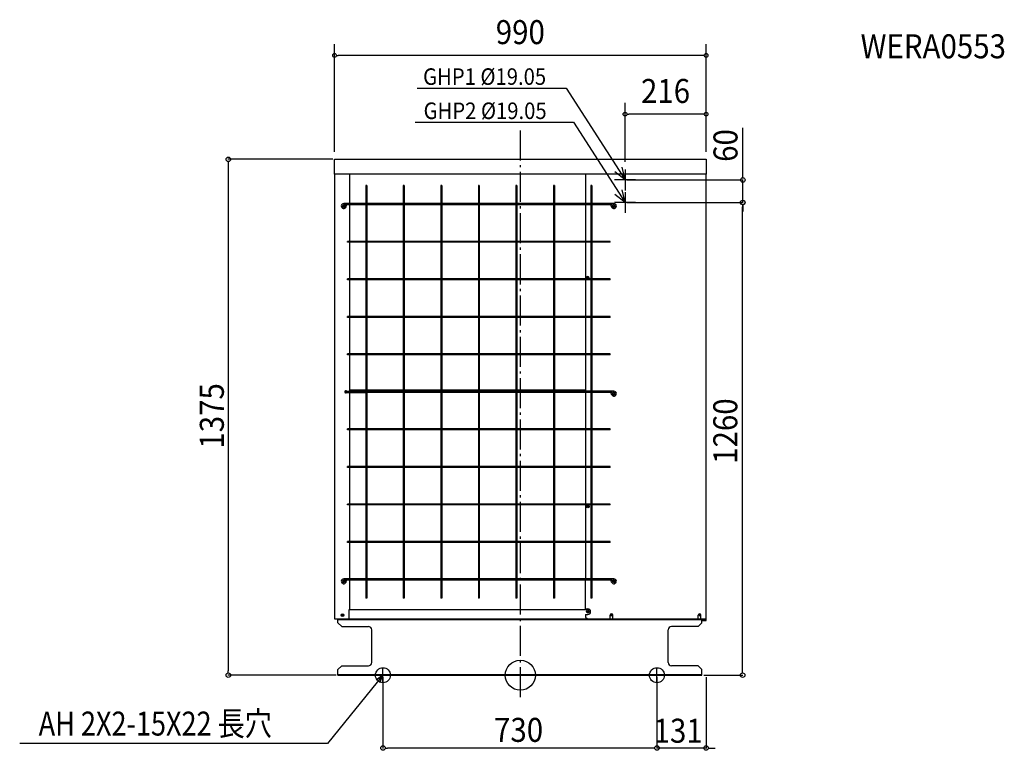
# Model space of a CAD drawing. Extents: x -1334 to 1290, y -200 to 1747.
import ezdxf
from ezdxf.enums import TextEntityAlignment as Align

# ---------------------------------------------------------------- set-up
doc = ezdxf.new("R2010")
doc.units = 0
doc.header["$LTSCALE"] = 20
doc.header["$PDMODE"] = 3
doc.header["$PDSIZE"] = -2
doc.linetypes.add('DASHDOT', pattern=[5.5, 4, -0.6, 0.3, -0.6])
doc.layers.get('DEFPOINTS').update_dxf_attribs({"linetype": 'CONTINUOUS'})
for name, color, linetype in [('ARRANGE', 1, 'CONTINUOUS'), ('BASIS', 6, 'DASHDOT'), ('DETAIL', 5, 'CONTINUOUS'), ('ETC', 61, 'CONTINUOUS'), ('FIX', 11, 'CONTINUOUS'), ('NOTE', 4, 'CONTINUOUS'), ('OUTLINE', 3, 'CONTINUOUS'), ('SIZE', 30, 'CONTINUOUS')]:
    doc.layers.add(name, color=color, linetype=linetype)
doc.styles.get("Standard").update_dxf_attribs({"font": 'SIMPLEX', "width": 0.9, "bigfont": 'BIGFONT'})
doc.styles.add('STANDARD1', font='MONOTXT', dxfattribs={"bigfont": 'BIGFONT'})

msp = doc.modelspace()

# ---------------------------------------------------------------- linework, layer by layer
at = {"layer": 'ARRANGE', "color": 1, "linetype": 'CONTINUOUS'}
msp.add_circle((0, 0), 40, dxfattribs=at)
msp.add_point((0, 0), dxfattribs=at)
at = {"layer": 'BASIS', "color": 6, "linetype": 'DASHDOT'}
msp.add_line((0, 1451.715119), (0, -64.244212), dxfattribs=at)
at = {"layer": 'DEFPOINTS', "color": 7, "linetype": 'CONTINUOUS'}
for p in [(278.852881, 1319.999523), (279, 1319.999523), (279, 1259.999523), (592.418876, 1259.999523), (592.915606, 1259.999523), (592.915606, 1259.999523), (-778.114796, 0), (-486, 0), (-366, 0), (364, 0), (484, 0), (495, 0), (-366, -194.168052), (364, -194.168052), (364, -194.168052)]:
    msp.add_point(p, dxfattribs=at)
at = {"layer": 'DETAIL', "color": 5, "linetype": 'CONTINUOUS'}
for p, q in [((-495.029922, 1375), (495, 1375)), ((-495.029922, 1335), (-495.029922, 1375)), ((495, 1375), (495, 1335)), ((495, 1335), (-495, 1335)), ((-495, 1335), (-495, 150)), ((-455.029922, 1335), (-455.029922, 1256.75)), ((173.670078, 1335), (173.670078, 1256.75)), ((495, 146), (495, 1335)), ((-411.779922, 1305), (-411.779922, 205)), ((-409.279922, 1305), (-411.779922, 1305)), ((-409.279922, 1305), (-409.279922, 205)), ((-311.779922, 1305), (-311.779922, 205)), ((-309.279922, 1305), (-311.779922, 1305)), ((-309.279922, 1305), (-309.279922, 205)), ((-211.779922, 1305), (-211.779922, 205)), ((-209.279922, 1305), (-211.779922, 1305)), ((-209.279922, 1305), (-209.279922, 205)), ((-111.779922, 1305), (-111.779922, 205)), ((-109.279922, 1305), (-111.779922, 1305)), ((-109.279922, 1305), (-109.279922, 205)), ((-11.779922, 1305), (-11.779922, 205)), ((-9.279922, 1305), (-11.779922, 1305)), ((-9.279922, 1305), (-9.279922, 205)), ((88.220078, 1305), (88.220078, 205)), ((90.720078, 1305), (88.220078, 1305)), ((90.720078, 1305), (90.720078, 205)), ((188.220078, 1305), (188.220078, 205)), ((190.720078, 1305), (188.220078, 1305)), ((190.720078, 1305), (190.720078, 205)), ((-411.779922, 1256.75), (-470.529922, 1256.75)), ((-466.245478, 1253.25), (-470.529922, 1253.25)), ((-467.710844, 1249.22394), (-466.245478, 1253.25)), ((-466.118621, 1253.598535), (-462.829697, 1252.401465)), ((-411.779922, 1253.25), (-465.161029, 1253.25)), ((-464.42192, 1248.026869), (-462.829697, 1252.401465)), ((-455.029922, 1253.25), (-455.029922, 1156.25)), ((-311.779922, 1256.75), (-409.279922, 1256.75)), ((-311.779922, 1253.25), (-409.279922, 1253.25)), ((-211.779922, 1256.75), (-309.279922, 1256.75)), ((-211.779922, 1253.25), (-309.279922, 1253.25)), ((-111.779922, 1256.75), (-209.279922, 1256.75)), ((-111.779922, 1253.25), (-209.279922, 1253.25)), ((-11.779922, 1256.75), (-109.279922, 1256.75)), ((-11.779922, 1253.25), (-109.279922, 1253.25)), ((88.220078, 1256.75), (-9.279922, 1256.75)), ((88.220078, 1253.25), (-9.279922, 1253.25)), ((188.220078, 1256.75), (90.720078, 1256.75)), ((188.220078, 1253.25), (90.720078, 1253.25)), ((173.670078, 1253.25), (173.670078, 1156.25)), ((249.470078, 1256.75), (190.720078, 1256.75)), ((244.101185, 1253.25), (190.720078, 1253.25)), ((241.769854, 1252.401465), (245.058778, 1253.598535)), ((243.362076, 1248.026869), (241.769854, 1252.401465)), ((246.651, 1249.22394), (245.185634, 1253.25)), ((249.470078, 1253.25), (245.185634, 1253.25)), ((-460.529922, 1153.75), (-460.529922, 1156.25)), ((-411.779922, 1156.25), (-460.529922, 1156.25)), ((-311.779922, 1156.25), (-409.279922, 1156.25)), ((-211.779922, 1156.25), (-309.279922, 1156.25)), ((-111.779922, 1156.25), (-209.279922, 1156.25)), ((-11.779922, 1156.25), (-109.279922, 1156.25)), ((88.220078, 1156.25), (-9.279922, 1156.25)), ((188.220078, 1156.25), (90.720078, 1156.25)), ((239.470078, 1156.25), (190.720078, 1156.25)), ((239.470078, 1153.75), (239.470078, 1156.25)), ((-411.779922, 1153.75), (-460.529922, 1153.75)), ((-455.029922, 1153.75), (-455.029922, 1056.25)), ((-311.779922, 1153.75), (-409.279922, 1153.75)), ((-211.779922, 1153.75), (-309.279922, 1153.75)), ((-111.779922, 1153.75), (-209.279922, 1153.75)), ((-11.779922, 1153.75), (-109.279922, 1153.75)), ((88.220078, 1153.75), (-9.279922, 1153.75)), ((188.220078, 1153.75), (90.720078, 1153.75)), ((173.670078, 1153.75), (173.670078, 1056.25)), ((239.470078, 1153.75), (190.720078, 1153.75)), ((-460.529922, 1053.75), (-460.529922, 1056.25)), ((-411.779922, 1056.25), (-460.529922, 1056.25)), ((-411.779922, 1053.75), (-460.529922, 1053.75)), ((-455.029922, 1053.75), (-455.029922, 956.25)), ((-311.779922, 1056.25), (-409.279922, 1056.25)), ((-311.779922, 1053.75), (-409.279922, 1053.75)), ((-211.779922, 1056.25), (-309.279922, 1056.25)), ((-211.779922, 1053.75), (-309.279922, 1053.75)), ((-111.779922, 1056.25), (-209.279922, 1056.25)), ((-111.779922, 1053.75), (-209.279922, 1053.75)), ((-11.779922, 1056.25), (-109.279922, 1056.25)), ((-11.779922, 1053.75), (-109.279922, 1053.75)), ((88.220078, 1056.25), (-9.279922, 1056.25)), ((88.220078, 1053.75), (-9.279922, 1053.75)), ((188.220078, 1056.25), (90.720078, 1056.25)), ((188.220078, 1053.75), (90.720078, 1053.75)), ((173.670078, 1053.75), (173.670078, 956.25)), ((239.470078, 1056.25), (190.720078, 1056.25)), ((239.470078, 1053.75), (190.720078, 1053.75)), ((239.470078, 1053.75), (239.470078, 1056.25)), ((-460.529922, 953.75), (-460.529922, 956.25)), ((-411.779922, 956.25), (-460.529922, 956.25)), ((-411.779922, 953.75), (-460.529922, 953.75)), ((-455.029922, 953.75), (-455.029922, 856.25)), ((-311.779922, 956.25), (-409.279922, 956.25)), ((-311.779922, 953.75), (-409.279922, 953.75)), ((-211.779922, 956.25), (-309.279922, 956.25)), ((-211.779922, 953.75), (-309.279922, 953.75)), ((-111.779922, 956.25), (-209.279922, 956.25)), ((-111.779922, 953.75), (-209.279922, 953.75)), ((-11.779922, 956.25), (-109.279922, 956.25)), ((-11.779922, 953.75), (-109.279922, 953.75)), ((88.220078, 956.25), (-9.279922, 956.25)), ((88.220078, 953.75), (-9.279922, 953.75)), ((188.220078, 956.25), (90.720078, 956.25)), ((188.220078, 953.75), (90.720078, 953.75)), ((173.670078, 953.75), (173.670078, 856.25)), ((239.470078, 956.25), (190.720078, 956.25)), ((239.470078, 953.75), (190.720078, 953.75)), ((239.470078, 953.75), (239.470078, 956.25)), ((-460.529922, 853.75), (-460.529922, 856.25)), ((-411.779922, 856.25), (-460.529922, 856.25)), ((-411.779922, 853.75), (-460.529922, 853.75)), ((-455.029922, 853.75), (-455.029922, 756.75)), ((-311.779922, 856.25), (-409.279922, 856.25)), ((-311.779922, 853.75), (-409.279922, 853.75)), ((-211.779922, 856.25), (-309.279922, 856.25)), ((-211.779922, 853.75), (-309.279922, 853.75)), ((-111.779922, 856.25), (-209.279922, 856.25)), ((-111.779922, 853.75), (-209.279922, 853.75)), ((-11.779922, 856.25), (-109.279922, 856.25)), ((-11.779922, 853.75), (-109.279922, 853.75)), ((88.220078, 856.25), (-9.279922, 856.25)), ((88.220078, 853.75), (-9.279922, 853.75)), ((188.220078, 856.25), (90.720078, 856.25)), ((188.220078, 853.75), (90.720078, 853.75)), ((173.670078, 853.75), (173.670078, 756.75)), ((239.470078, 856.25), (190.720078, 856.25)), ((239.470078, 853.75), (190.720078, 853.75)), ((239.470078, 853.75), (239.470078, 856.25)), ((-467.355428, 756.75), (-411.779922, 756.75)), ((-467.355428, 753.25), (-411.779922, 753.25)), ((-455.029922, 760.8), (-411.779922, 760.8)), ((-455.029922, 753.25), (-455.029922, 656.25)), ((-409.279922, 760.8), (-311.779922, 760.8)), ((-311.779922, 756.75), (-409.279922, 756.75)), ((-311.779922, 753.25), (-409.279922, 753.25)), ((-309.279922, 760.8), (-211.779922, 760.8)), ((-211.779922, 756.75), (-309.279922, 756.75)), ((-211.779922, 753.25), (-309.279922, 753.25)), ((-209.279922, 760.8), (-111.779922, 760.8)), ((-111.779922, 756.75), (-209.279922, 756.75)), ((-111.779922, 753.25), (-209.279922, 753.25)), ((-109.279922, 760.8), (-11.779922, 760.8)), ((-11.779922, 756.75), (-109.279922, 756.75)), ((-11.779922, 753.25), (-109.279922, 753.25)), ((-9.279922, 760.8), (88.220078, 760.8)), ((88.220078, 756.75), (-9.279922, 756.75)), ((88.220078, 753.25), (-9.279922, 753.25)), ((90.720078, 760.8), (173.670078, 760.8)), ((188.220078, 756.75), (90.720078, 756.75)), ((188.220078, 753.25), (90.720078, 753.25)), ((173.670078, 753.25), (173.670078, 656.25)), ((249.470078, 756.75), (190.720078, 756.75)), ((244.101185, 753.25), (190.720078, 753.25)), ((241.769854, 752.401465), (245.058778, 753.598535)), ((243.362076, 748.026869), (241.769854, 752.401465)), ((246.651, 749.22394), (245.185634, 753.25)), ((249.470078, 753.25), (245.185634, 753.25)), ((-460.529922, 653.75), (-460.529922, 656.25)), ((-411.779922, 656.25), (-460.529922, 656.25)), ((-311.779922, 656.25), (-409.279922, 656.25)), ((-211.779922, 656.25), (-309.279922, 656.25)), ((-111.779922, 656.25), (-209.279922, 656.25)), ((-11.779922, 656.25), (-109.279922, 656.25)), ((88.220078, 656.25), (-9.279922, 656.25)), ((188.220078, 656.25), (90.720078, 656.25)), ((239.470078, 656.25), (190.720078, 656.25)), ((239.470078, 653.75), (239.470078, 656.25)), ((-411.779922, 653.75), (-460.529922, 653.75)), ((-455.029922, 653.75), (-455.029922, 556.25)), ((-311.779922, 653.75), (-409.279922, 653.75)), ((-211.779922, 653.75), (-309.279922, 653.75)), ((-111.779922, 653.75), (-209.279922, 653.75)), ((-11.779922, 653.75), (-109.279922, 653.75)), ((88.220078, 653.75), (-9.279922, 653.75)), ((188.220078, 653.75), (90.720078, 653.75)), ((173.670078, 653.75), (173.670078, 556.25)), ((239.470078, 653.75), (190.720078, 653.75)), ((-460.529922, 553.75), (-460.529922, 556.25)), ((-411.779922, 556.25), (-460.529922, 556.25)), ((-411.779922, 553.75), (-460.529922, 553.75)), ((-455.029922, 553.75), (-455.029922, 456.25)), ((-311.779922, 556.25), (-409.279922, 556.25)), ((-311.779922, 553.75), (-409.279922, 553.75)), ((-211.779922, 556.25), (-309.279922, 556.25)), ((-211.779922, 553.75), (-309.279922, 553.75)), ((-111.779922, 556.25), (-209.279922, 556.25)), ((-111.779922, 553.75), (-209.279922, 553.75)), ((-11.779922, 556.25), (-109.279922, 556.25)), ((-11.779922, 553.75), (-109.279922, 553.75)), ((88.220078, 556.25), (-9.279922, 556.25)), ((88.220078, 553.75), (-9.279922, 553.75)), ((188.220078, 556.25), (90.720078, 556.25)), ((188.220078, 553.75), (90.720078, 553.75)), ((173.670078, 553.75), (173.670078, 456.25)), ((239.470078, 556.25), (190.720078, 556.25)), ((239.470078, 553.75), (190.720078, 553.75)), ((239.470078, 553.75), (239.470078, 556.25)), ((-460.529922, 453.75), (-460.529922, 456.25)), ((-411.779922, 456.25), (-460.529922, 456.25)), ((-411.779922, 453.75), (-460.529922, 453.75)), ((-455.029922, 453.75), (-455.029922, 356.25)), ((-311.779922, 456.25), (-409.279922, 456.25)), ((-311.779922, 453.75), (-409.279922, 453.75)), ((-211.779922, 456.25), (-309.279922, 456.25)), ((-211.779922, 453.75), (-309.279922, 453.75)), ((-111.779922, 456.25), (-209.279922, 456.25)), ((-111.779922, 453.75), (-209.279922, 453.75)), ((-11.779922, 456.25), (-109.279922, 456.25)), ((-11.779922, 453.75), (-109.279922, 453.75)), ((88.220078, 456.25), (-9.279922, 456.25)), ((88.220078, 453.75), (-9.279922, 453.75)), ((188.220078, 456.25), (90.720078, 456.25)), ((188.220078, 453.75), (90.720078, 453.75)), ((173.670078, 453.75), (173.670078, 356.25)), ((239.470078, 456.25), (190.720078, 456.25)), ((239.470078, 453.75), (190.720078, 453.75)), ((239.470078, 453.75), (239.470078, 456.25)), ((-460.529922, 353.75), (-460.529922, 356.25)), ((-411.779922, 356.25), (-460.529922, 356.25)), ((-411.779922, 353.75), (-460.529922, 353.75)), ((-455.029922, 353.75), (-455.029922, 256.75)), ((-311.779922, 356.25), (-409.279922, 356.25)), ((-311.779922, 353.75), (-409.279922, 353.75)), ((-211.779922, 356.25), (-309.279922, 356.25)), ((-211.779922, 353.75), (-309.279922, 353.75)), ((-111.779922, 356.25), (-209.279922, 356.25)), ((-111.779922, 353.75), (-209.279922, 353.75)), ((-11.779922, 356.25), (-109.279922, 356.25)), ((-11.779922, 353.75), (-109.279922, 353.75)), ((88.220078, 356.25), (-9.279922, 356.25)), ((88.220078, 353.75), (-9.279922, 353.75)), ((188.220078, 356.25), (90.720078, 356.25)), ((188.220078, 353.75), (90.720078, 353.75)), ((173.670078, 353.75), (173.670078, 256.75)), ((239.470078, 356.25), (190.720078, 356.25)), ((239.470078, 353.75), (190.720078, 353.75)), ((239.470078, 353.75), (239.470078, 356.25)), ((-411.779922, 256.75), (-470.529922, 256.75)), ((-466.245478, 253.25), (-470.529922, 253.25)), ((-467.710844, 249.22394), (-466.245478, 253.25)), ((-466.118621, 253.598535), (-462.829697, 252.401465)), ((-411.779922, 253.25), (-465.161029, 253.25)), ((-464.42192, 248.026869), (-462.829697, 252.401465)), ((-455.029922, 253.25), (-455.029922, 175)), ((-311.779922, 256.75), (-409.279922, 256.75)), ((-311.779922, 253.25), (-409.279922, 253.25)), ((-211.779922, 256.75), (-309.279922, 256.75)), ((-211.779922, 253.25), (-309.279922, 253.25)), ((-111.779922, 256.75), (-209.279922, 256.75)), ((-111.779922, 253.25), (-209.279922, 253.25)), ((-11.779922, 256.75), (-109.279922, 256.75)), ((-11.779922, 253.25), (-109.279922, 253.25)), ((88.220078, 256.75), (-9.279922, 256.75)), ((88.220078, 253.25), (-9.279922, 253.25)), ((188.220078, 256.75), (90.720078, 256.75)), ((188.220078, 253.25), (90.720078, 253.25)), ((173.670078, 175), (173.670078, 253.25)), ((249.470078, 256.75), (190.720078, 256.75)), ((244.101185, 253.25), (190.720078, 253.25)), ((241.769854, 252.401465), (245.058778, 253.598535)), ((243.362076, 248.026869), (241.769854, 252.401465)), ((246.651, 249.22394), (245.185634, 253.25)), ((249.470078, 253.25), (245.185634, 253.25)), ((249.330078, 252.543569), (249.330078, 247.956431)), ((-409.279922, 205), (-411.779922, 205)), ((-309.279922, 205), (-311.779922, 205)), ((-209.279922, 205), (-211.779922, 205)), ((-109.279922, 205), (-111.779922, 205)), ((-9.279922, 205), (-11.779922, 205)), ((90.720078, 205), (88.220078, 205)), ((190.720078, 205), (188.220078, 205)), ((-456.229922, 175), (184.40896, 175)), ((-456.229922, 150), (-456.229922, 175)), ((173.670078, 176.7), (179.670078, 176.7)), ((173.670078, 161.7), (179.670078, 161.7)), ((173.670078, 161.7), (173.670078, 155)), ((239.270078, 150), (239.270078, 160)), ((246.270078, 150), (246.270078, 160)), ((474.270078, 150), (474.270078, 160)), ((481.270078, 150), (481.270078, 160)), ((-495.029922, 150), (492.770078, 150)), ((483.970078, 147.7), (-486.029922, 147.7)), ((-486, 140), (-486, 150)), ((-486, 140), (-476, 130)), ((173.670078, 155), (178.670078, 150)), ((474, 130), (484, 140)), ((483.970078, 146.8), (491.770078, 146.8)), ((483.970078, 146), (495, 146)), ((484, 140), (484, 146)), ((484.770078, 146), (484.770078, 146.8)), ((489.770078, 146), (489.770078, 146.8)), ((491.970078, 147), (491.770078, 147)), ((491.770078, 147), (491.770078, 146.8)), ((491.970078, 147), (491.970078, 150)), ((-476, 130), (-405, 130)), ((-396, 34), (-396, 121)), ((394, 34), (394, 121)), ((474, 130), (403, 130)), ((-476, 25), (-486, 15)), ((-486, 0), (-486, 15)), ((-486, 2.3), (484, 2.3)), ((-486, 0), (484, 0)), ((-476, 25), (-405, 25)), ((-476, 0), (-476, 2.3)), ((474, 25), (403, 25)), ((484, 15), (474, 25)), ((474, 0), (474, 2.3)), ((484, 0), (484, 15))]:
    msp.add_line(p, q, dxfattribs=at)
for centre, radius in [((-470.529922, 1250.25), 1.95), ((249.470078, 1250.25), 2.3), ((179.670078, 1059.25), 2), ((249.470078, 750.25), 2.3), ((179.670078, 449.65), 3.5), ((179.670078, 449.65), 2), ((-470.529922, 250.25), 1.95), ((249.470078, 250.25), 2.3), ((-474.029922, 160), 3.5), ((-474.029922, 160), 2), ((179.670078, 169.2), 3.5), ((179.670078, 169.2), 2), ((242.770078, 160), 2), ((477.770078, 160), 2)]:
    msp.add_circle(centre, radius, dxfattribs=at)
for centre, radius, start, end in [((-470.529922, 1250.25), 6.5, 90, 340), ((-470.529922, 1250.25), 3, 90, 340), ((249.470078, 1250.25), 6.5, 200, 90), ((249.470078, 1250.25), 3, 200, 90), ((179.670078, 1059.25), 3.5, 300.87672, 239.12328), ((-464.921483, 755), 3, 38.994065, 324), ((249.470078, 750.25), 6.5, 200, 90), ((249.470078, 750.25), 3, 200, 90), ((-470.529922, 250.25), 6.5, 90, 340), ((-470.529922, 250.25), 3, 90, 340), ((249.470078, 250.25), 6.5, 200, 90), ((249.470078, 250.25), 3, 200, 90), ((179.670078, 169.2), 7.5, 270, 90), ((242.770078, 160), 3.5, 0, 180), ((477.770078, 160), 3.5, 0, 180), ((491.770078, 147), 0.2, 270, 0), ((491.770078, 147), 1, 270, 0), ((-405, 121), 9, 0, 90), ((403, 121), 9, 90, 180), ((-405, 34), 9, 270, 0), ((403, 34), 9, 180, 270)]:
    msp.add_arc(centre, radius, start, end, dxfattribs=at)
at = {"layer": 'FIX', "color": 11, "linetype": 'CONTINUOUS'}
for centre in [(-366, 0), (364, 0)]:
    msp.add_circle(centre, 20, dxfattribs=at)
at = {"layer": 'NOTE', "color": 4, "linetype": 'CONTINUOUS'}
for p, q in [((-274.737013, 1564.617355), (122.025246, 1564.617355)), ((122.025246, 1564.617355), (279, 1319.999523)), ((-280.476054, 1473.536143), (141.970503, 1473.536143)), ((141.970503, 1473.536143), (279, 1259.999523)), ((279, 1319.999523), (251.627956, 1341.367905)), ((279, 1319.999523), (270.97868, 1353.78554)), ((279, 1347.785238), (279, 1292.213809)), ((306.785714, 1319.999523), (251.214286, 1319.999523)), ((279, 1259.999523), (270.97868, 1293.78554)), ((279, 1287.785238), (279, 1232.213809)), ((306.785714, 1259.999523), (251.214286, 1259.999523)), ((279, 1259.999523), (251.627956, 1281.367905)), ((-366, 0), (-513.413338, -182.290527)), ((-386, 0), (-346, 0)), ((-366, 0), (-384.441159, -13.41722)), ((-366, 0), (-375.028831, -20.315799)), ((-366, -20), (-366, 20)), ((344, 0), (384, 0)), ((364, -20), (364, 20)), ((-513.413338, -182.290527), (-1334.0636, -182.290527))]:
    msp.add_line(p, q, dxfattribs=at)
at = {"layer": 'OUTLINE', "color": 3, "linetype": 'CONTINUOUS'}
for p, q in [((-495.029922, 1375), (495, 1375)), ((-495.029922, 1335), (-495.029922, 1375)), ((495, 1375), (495, 1335)), ((-495, 1335), (-495, 150)), ((495, 146), (495, 1335)), ((-495, 150), (-486, 150)), ((-486, 140), (-486, 150)), ((-486, 140), (-476, 130)), ((474, 130), (484, 140)), ((483.970078, 146), (495, 146)), ((484, 140), (484, 146)), ((-476, 130), (-405, 130)), ((-396, 34), (-396, 121)), ((394, 34), (394, 121)), ((474, 130), (403, 130)), ((-476, 25), (-486, 15)), ((-486, 0), (-486, 15)), ((-486, 0), (484, 0)), ((-476, 25), (-405, 25)), ((474, 25), (403, 25)), ((484, 15), (474, 25)), ((484, 0), (484, 15))]:
    msp.add_line(p, q, dxfattribs=at)
for centre, start, end in [((-405, 121), 0, 90), ((403, 121), 90, 180), ((-405, 34), 270, 0), ((403, 34), 180, 270)]:
    msp.add_arc(centre, 9, start, end, dxfattribs=at)
at = {"layer": 'SIZE', "color": 30, "linetype": 'CONTINUOUS'}
for p, q in [((-495.029922, 1395), (-495.029922, 1681.930837)), ((495, 1395), (495, 1681.930837)), ((-490.029922, 1651.930837), (-485.029922, 1651.930837)), ((485, 1651.930837), (-485.029922, 1651.930837)), ((490, 1651.930837), (485, 1651.930837)), ((279, 1367.785238), (279, 1525.102204)), ((495, 1395), (495, 1525.102204)), ((284, 1495.102204), (289, 1495.102204)), ((485, 1495.102204), (289, 1495.102204)), ((490, 1495.102204), (485, 1495.102204)), ((592.915606, 1331.999523), (592.915606, 1459.133677)), ((-500, 1375), (-779.014796, 1375)), ((-778.114796, 1369), (-778.114796, 1363)), ((-778.114796, 1363), (-778.114796, 12)), ((283.852881, 1319.999523), (593.815606, 1319.999523)), ((592.915606, 1325.999523), (592.915606, 1331.999523)), ((592.915606, 1259.999523), (592.915606, 1319.999523)), ((283.852881, 1259.999523), (593.815606, 1259.999523)), ((587.915606, 1259.999523), (591.518876, 1259.999523)), ((592.418876, 1253.999523), (592.418876, 1247.999523)), ((592.418876, 12), (592.418876, 1247.999523)), ((592.915606, 1253.999523), (592.915606, 1247.999523)), ((592.915606, 1247.999523), (592.915606, 1235.999523)), ((-491, 0), (-779.014796, 0)), ((-778.114796, 6), (-778.114796, 12)), ((489, 0), (593.318876, 0)), ((592.418876, 6), (592.418876, 12)), ((-366, -5), (-366, -195.068052)), ((364, -5), (364, -195.068052)), ((495, -5), (495, -195.068052)), ((-360, -194.168052), (-354, -194.168052)), ((352, -194.168052), (-354, -194.168052)), ((352, -194.168052), (340, -194.168052)), ((358, -194.168052), (352, -194.168052)), ((358, -194.168052), (352, -194.168052)), ((364, -189.168052), (364, -193.268052)), ((495, -194.168052), (364, -194.168052)), ((501, -194.168052), (507, -194.168052)), ((507, -194.168052), (519, -194.168052))]:
    msp.add_line(p, q, dxfattribs=at)
for centre, radius in [((-495.029922, 1651.930837), 5), ((495, 1651.930837), 5), ((279, 1495.102204), 5), ((495, 1495.102204), 5), ((-778.114796, 1375), 6), ((592.915606, 1319.999523), 6), ((592.418876, 1259.999523), 6), ((592.915606, 1259.999523), 6), ((-778.114796, 0), 6), ((592.418876, 0), 6), ((-366, -194.168052), 6), ((364, -194.168052), 6), ((364, -194.168052), 6), ((495, -194.168052), 6)]:
    msp.add_circle(centre, radius, dxfattribs=at)

# ---------------------------------------------------------------- texts
at = {"layer": 'ETC', "color": 61, "linetype": 'CONTINUOUS', "width": 0.9}
msp.add_text('WERA0553', height=64, dxfattribs=at).set_placement((906.673627, 1644.187514))
at = {"layer": 'NOTE', "color": 4, "linetype": 'CONTINUOUS', "width": 0.9}
for s, p in [('GHP1 %%C19.05', (-259.07926, 1573.400357)), ('GHP2 %%C19.05', (-257.741945, 1482.319144))]:
    msp.add_text(s, height=44, dxfattribs=at).set_placement(p)
at = {"layer": 'NOTE', "color": 4, "linetype": 'CONTINUOUS', "style": 'STANDARD1', "width": 0.82672}
msp.add_text('AH 2X2-15X22 長穴', height=64, rotation=0.000003, dxfattribs=at).set_placement((-1283.431244, -160.953993))
at = {"layer": 'SIZE', "color": 32, "linetype": 'CONTINUOUS', "width": 0.9}
for s, p in [('990', (-0.014961, 1681.930837)), ('216', (387, 1525.102204))]:
    msp.add_text(s, height=64, dxfattribs=at).set_placement(p, align=Align.CENTER)
at = {"layer": 'SIZE', "color": 30, "linetype": 'CONTINUOUS', "width": 0.9}
for s, p in [('60', (578.709189, 1411.805105)), ('1375', (-790.070194, 691.077238)), ('1260', (578.212458, 650.617026))]:
    msp.add_text(s, height=64, rotation=90, dxfattribs=at).set_placement(p, align=Align.CENTER)
for s, p in [('730', (-4.645079, -177.717901)), ('131', (420.642796, -179.967927))]:
    msp.add_text(s, height=64, dxfattribs=at).set_placement(p, align=Align.CENTER)

doc.saveas('drawing.dxf')
